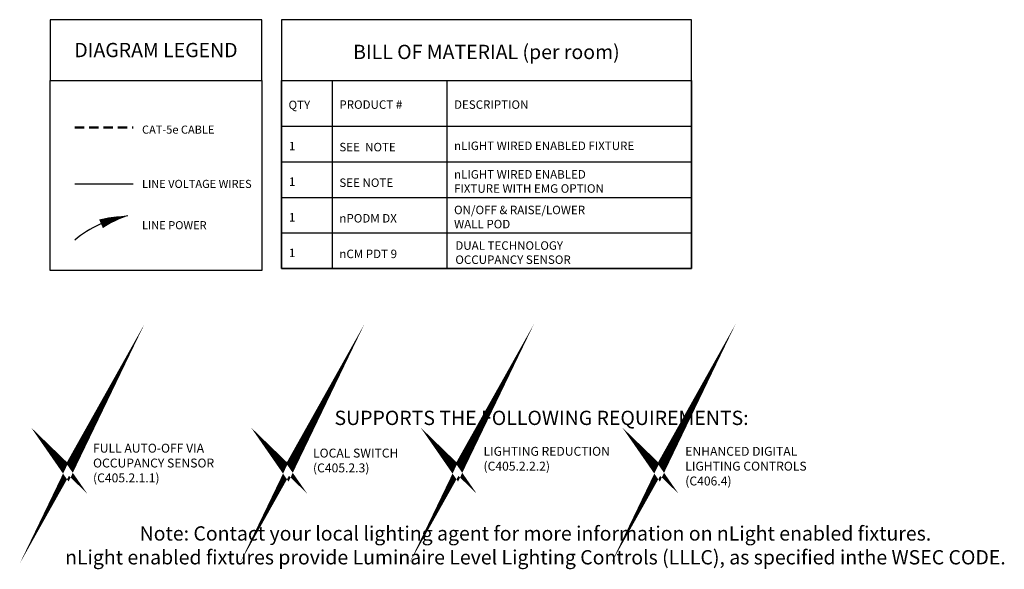
# Model space of a CAD drawing. Units: inches. Extents: x -4.5 to 62.5, y -17.6 to 52.5.
# Drawn here: x -4.1 to 47.4, y -17.6 to 11.1 of the extents above; entities that cross this region are included whole.
import ezdxf

# ---------------------------------------------------------------- set-up
doc = ezdxf.new("R2010")
doc.units = ezdxf.units.IN
doc.header["$LTSCALE"] = 2
doc.header["$MEASUREMENT"] = 0
doc.linetypes.add('HIDDEN', pattern=[0.375, 0.25, -0.125])
doc.layers.add('BOM TABLE', color=7, linetype='Continuous')
doc.layers.add('SSI-RISER', color=7, linetype='Continuous')
for name, color, linetype, lineweight in [('BORDER', 152, 'Continuous', 120), ('CAT5', 140, 'HIDDEN', 50), ('LINE VOLTAGE', 1, 'Continuous', 30)]:
    doc.layers.add(name, color=color, linetype=linetype, lineweight=lineweight)
doc.styles.add('ARIAL', font='arial.ttf')
doc.styles.get("Standard").update_dxf_attribs({"font": 'arial.ttf'})

msp = doc.modelspace()

# ---------------------------------------------------------------- linework, layer by layer
for points in [[(-2.536, 7.961), (8.526, 7.961), (8.526, 11.133), (-2.536, 11.133)], [(-2.536, 7.961), (8.526, 7.961), (8.526, -1.967), (-2.536, -1.967)]]:
    msp.add_lwpolyline(points, close=True)
at = {"layer": 'BOM TABLE'}
for p, q in [((12.212, 7.961), (12.212, -1.872)), ((18.209, 7.961), (18.209, -1.872)), ((9.554, 5.569), (31.001, 5.569)), ((9.554, 3.709), (31.001, 3.709)), ((9.554, 1.849), (31.001, 1.849)), ((9.554, -0.012), (31.001, -0.012)), ((9.554, -1.872), (31.001, -1.872))]:
    msp.add_line(p, q, dxfattribs=at)
for points in [[(9.554, -1.872), (31.001, -1.872), (31.001, 11.133), (9.554, 11.133)], [(9.554, 7.961), (31.001, 7.961), (31.001, -1.872), (9.554, -1.872)]]:
    msp.add_lwpolyline(points, close=True, dxfattribs=at)
at = {"layer": 'BORDER', "const_width": 0.442}
for points in [[(-2.07, -11.906), (-1.609, -12.352), (-0.866, -11.029), (-1.609, -12.57), (-2.07, -11.906)], [(9.434, -11.906), (9.895, -12.352), (10.638, -11.029), (9.895, -12.57), (9.434, -11.906)], [(18.3, -11.906), (18.76, -12.352), (19.503, -11.029), (18.76, -12.57), (18.3, -11.906)], [(28.851, -11.906), (29.312, -12.352), (30.054, -11.029), (29.312, -12.57), (28.851, -11.906)]]:
    msp.add_lwpolyline(points, dxfattribs=at)
at = {"layer": 'CAT5'}
msp.add_line((-1.256, 5.502), (1.809, 5.502), dxfattribs=at)
at = {"layer": 'Defpoints'}
msp.add_line((9.554, -1.872), (31.001, -1.872), dxfattribs=at)
at = {"layer": 'LINE VOLTAGE'}
msp.add_line((-1.256, 2.551), (1.809, 2.551), dxfattribs=at)
at = {"layer": 'LINE VOLTAGE', "linetype": 'Continuous'}
msp.add_lwpolyline([(1.523, 0.877, 0, 0.489, 0.06456), (0.12, 0.466, 0, 0, 0.06456)], format="xyseb", dxfattribs=at)
msp.add_arc((2.409, -4.739), 5.685, 98.9655, 130.1465, dxfattribs=at)
msp.add_arc((2.409, -4.739), 5.685, 98.9655, 130.1465, dxfattribs=at)

# ---------------------------------------------------------------- texts
at = {"style": 'ARIAL'}
for s, width, heights, insert, char_height, attachment_point in [('{\\fArial|b1|i0|c0|p34;DIAGRAM LEGEND}', 11.07432, [0], (2.995, 9.547), 0.74709, 5), ('{\\fArial|b1|i0|c0|p34;BILL OF MATERIAL (per room)}', 21.59219, [0], (20.277, 9.449), 0.74709, 5), ('{\\fArial|b1|i0|c0|p34;QTY}', 196.58728, [0], (9.929, 6.679), 0.44349, 4), ('{\\fArial|b1|i0|c0|p34;PRODUCT #}', 196.58728, [0], (12.587, 6.697), 0.44349, 4), ('{\\fArial|b1|i0|c0|p34;DESCRIPTION}', 196.58728, [0], (18.584, 6.697), 0.44349, 4), ('CAT-5e CABLE ', 435.81963, [0], (2.267, 5.388), 0.42314, 4), ('1', 196.58728, [0], (9.947, 4.527), 0.443, 4), ('SEE  NOTE', 196.58728, [0], (12.587, 4.475), 0.4435, 4), ('nLIGHT WIRED ENABLED FIXTURE', 11.55305, [2.09], (18.584, 4.541), 0.44349, 4), ('nLIGHT WIRED ENABLED FIXTURE WITH EMG OPTION', 8.85419, [2.09], (18.584, 2.68), 0.44349, 4), ('LINE VOLTAGE WIRES', 5.90012, [0], (2.267, 2.551), 0.42314, 4), ('1', 196.58728, [0], (9.947, 2.667), 0.443, 4), ('SEE NOTE', 196.58728, [0], (12.587, 2.615), 0.4435, 4), ('ON/OFF & RAISE/LOWER  WALL POD', 7.64543, [2.09], (18.584, 0.82), 0.44349, 4), ('LINE POWER', 5.75993, [0], (2.267, 0.393), 0.4231, 4), ('1', 196.58728, [0], (9.947, 0.806), 0.443, 4), ('nPODM DX', 196.58728, [0], (12.587, 0.754), 0.4435, 4), ('DUAL TECHNOLOGY OCCUPANCY SENSOR', 8.69202, [2.09], (18.652, -1.04), 0.44349, 4), ('1', 196.58728, [0], (9.947, -1.054), 0.443, 4), ('nCM PDT 9', 196.58728, [0], (12.587, -1.106), 0.4435, 4), ('{\\fArial|b1|i0|c0|p34;SUPPORTS THE FOLLOWING REQUIREMENTS:}', 51.85294, [0.773], (23.161, -9.677), 0.74709, 5), ('{\\fArial|b1|i0|c0|p34;Note: Contact your local lighting agent for more information on nLight enabled fixtures.\\PnLight enabled fixtures provide Luminaire Level Lighting Controls (LLLC), as specified inthe WSEC CODE.}', 101.06929, [0], (22.839, -16.34), 0.747087, 5)]:
    msp.add_mtext_dynamic_manual_height_columns(s, width=width, gutter_width=40, heights=heights, dxfattribs=dict(at, insert=insert, char_height=char_height, attachment_point=attachment_point))
at = {"layer": 'SSI-RISER', "char_height": 0.46547, "width": 8.7963}
for s, insert, attachment_point in [('FULL AUTO-OFF VIA OCCUPANCY SENSOR \\P(C405.2.1.1)', (-0.296, -11.029), 1), ('LOCAL SWITCH\\P(C405.2.3)', (11.208, -11.965), 4), ('LIGHTING REDUCTION\\P(C405.2.2.2)', (20.125, -11.192), 1), ('ENHANCED DIGITAL LIGHTING CONTROLS\\P(C406.4)', (30.677, -11.192), 1)]:
    msp.add_mtext(s, dxfattribs=dict(at, insert=insert, attachment_point=attachment_point))

doc.saveas('drawing.dxf')
